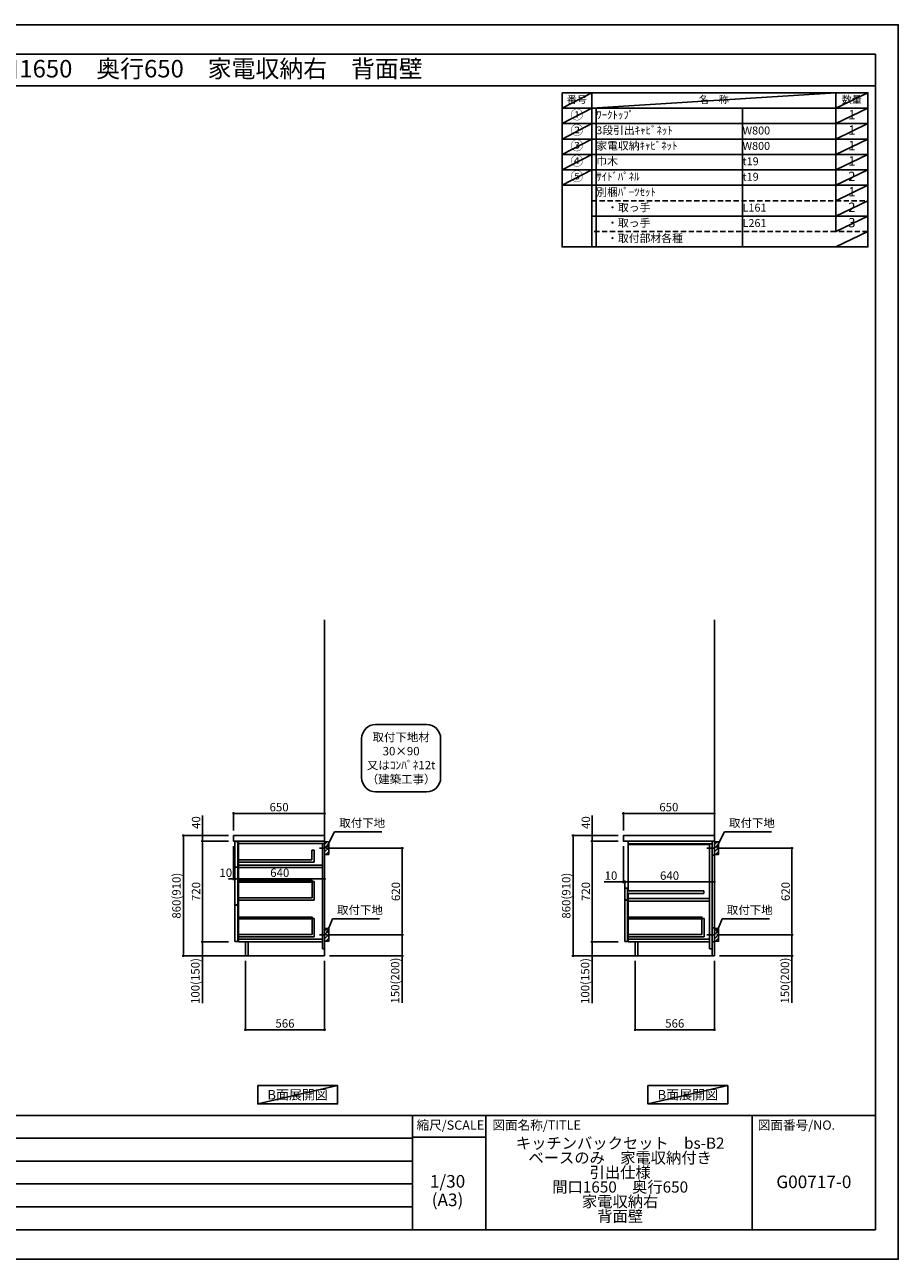
# Model space of a CAD drawing. Extents: x 13974 to 26448, y -22040 to -13220.
# Drawn here: x 20211 to 26448, y -22040 to -13220 of the extents above; entities that cross this region are included whole.
import ezdxf
from ezdxf.enums import TextEntityAlignment as Align

# ---------------------------------------------------------------- set-up
doc = ezdxf.new("R2010")
doc.units = 0
doc.header["$LTSCALE"] = 50
doc.header["$MEASUREMENT"] = 0
doc.linetypes.add('CENTER', pattern=[2, 1.25, -0.25, 0.25, -0.25])
doc.linetypes.add('DASHED', pattern=[0.75, 0.5, -0.25])
doc.layers.get('0').update_dxf_attribs({"linetype": 'CONTINUOUS'})
doc.layers.get('DEFPOINTS').update_dxf_attribs({"color": 146, "linetype": 'CONTINUOUS'})
for name, color, linetype in [('111-壁仕上', 3, 'CONTINUOUS'), ('122-扉', 6, 'CONTINUOUS'), ('126-甲板', 2, 'CONTINUOUS'), ('150-機器', 8, 'CONTINUOUS'), ('160-文字', 254, 'CONTINUOUS'), ('166-寸法B', 11, 'CONTINUOUS'), ('180-補助', 161, 'CONTINUOUS'), ('190-図面外枠', 5, 'CONTINUOUS'), ('191-図面内枠', 4, 'CONTINUOUS')]:
    doc.layers.add(name, color=color, linetype=linetype)
doc.styles.add('KH001', font='txt')
doc.dimstyles.new('KH1xx030', dxfattribs={"dimscale": 30, "dimtxt": 2, "dimasz": 0.6, "dimexe": 0.3, "dimexo": 1.2, "dimgap": 0.5, "dimtad": 3, "dimdec": 1, "dimdsep": 46, "dimlunit": 6, "dimtxsty": 'KH001', "dimblk": 'DOT', "dimcen": 1, "dimdle": 1, "dimclrd": 256, "dimclre": 256, "dimclrt": 256, "dimadec": 0, "dimazin": 0, "dimtfac": 1, "dimtdec": 1, "dimtix": 1, "dimtmove": 2, "dimatfit": 3, "dimldrblk": 'CLOSEDBLANK', "dimfxl": 1, "dimtolj": 1, "dimtzin": 0, "dimlwd": -1, "dimlwe": -1, "dimarcsym": 0})

# ---------------------------------------------------------------- blocks, each defined once
blk = doc.blocks.new('A$C5D946DDC')
at = {"layer": '190-図面外枠'}
for p, q in [((271, 14349), (20519, 14349)), ((20519, 14349), (20519, 351)), ((20519, 351), (271, 351))]:
    blk.add_line(p, q, dxfattribs=at)
at = {"layer": 'DEFPOINTS'}
blk.add_lwpolyline([(0, 0), (20790, 0), (20790, 14700), (0, 14700)], close=True, dxfattribs=at)
blk = doc.blocks.new('_Dot')
at = {"color": 0, "linetype": 'ByBlock', "lineweight": -2}
blk.add_line((-0.5, 0), (-1, 0), dxfattribs=at)
at = {"color": 0, "linetype": 'ByBlock', "const_width": 0.5}
blk.add_lwpolyline([(-0.25, 0, 1), (0.25, 0, 1)], format="xyb", close=True, dxfattribs=at)
blk = doc.blocks.new('*D26')
at = {"layer": '166-寸法B', "transparency": 16777216}
for p, q in [((25210, -19102.5), (25697.6, -19102.5)), ((25688.6, -19704.5), (25688.6, -19120.5)), ((25201, -19722.5), (25697.6, -19722.5))]:
    blk.add_line(p, q, dxfattribs=at)
at = {"layer": 'DEFPOINTS', "color": 0, "transparency": 16777216}
for p in [(25174, -19102.5), (25688.6, -19102.5), (25165, -19722.5)]:
    blk.add_point(p, dxfattribs=at)
at = {"layer": '166-寸法B', "transparency": 16777216, "xscale": 18, "yscale": 18, "zscale": 18}
for p, rotation in [((25688.6, -19102.5), 90), ((25688.6, -19722.5), 270)]:
    blk.add_blockref('_Dot', p, dxfattribs=dict(at, rotation=rotation))
at = {"layer": '166-寸法B', "transparency": 16777216, "insert": (25643.6, -19412.5), "char_height": 60, "attachment_point": 5, "rotation": 90, "style": 'KH001'}
blk.add_mtext('\\A1;620', dxfattribs=at)
blk = doc.blocks.new('_ClosedBlank')
at = {"color": 0, "linetype": 'ByBlock', "lineweight": -2}
for p, q in [((-1, 0.17), (0, 0)), ((-1, 0.17), (-1, -0.17)), ((0, 0), (-1, -0.17))]:
    blk.add_line(p, q, dxfattribs=at)
blk = doc.blocks.new('*D27')
at = {"layer": '166-寸法B', "transparency": 16777216}
for p, q in [((25201, -19722.5), (25697.6, -19722.5)), ((25688.6, -19740.5), (25688.6, -19854.5)), ((25171, -19872.5), (25697.6, -19872.5)), ((25688.6, -20206.7), (25688.6, -19872.5))]:
    blk.add_line(p, q, dxfattribs=at)
at = {"layer": 'DEFPOINTS', "color": 0, "transparency": 16777216}
for p in [(25165, -19722.5), (25135, -19872.5), (25688.6, -19872.5)]:
    blk.add_point(p, dxfattribs=at)
at = {"layer": '166-寸法B', "transparency": 16777216, "xscale": 18, "yscale": 18, "zscale": 18}
for p, rotation in [((25688.6, -19722.5), 90), ((25688.6, -19872.5), 270)]:
    blk.add_blockref('_Dot', p, dxfattribs=dict(at, rotation=rotation))
at = {"layer": '166-寸法B', "transparency": 16777216, "insert": (25638.6, -20048.8), "char_height": 60, "attachment_point": 5, "rotation": 90, "style": 'KH001'}
blk.add_mtext('\\A1;150(200)', dxfattribs=at)
blk = doc.blocks.new('*D28')
at = {"layer": '166-寸法B', "transparency": 16777216}
for p, q in [((24485, -18976.5), (24485, -18845.7)), ((24503, -18854.7), (25117, -18854.7)), ((25135, -18976.5), (25135, -18845.7))]:
    blk.add_line(p, q, dxfattribs=at)
at = {"layer": 'DEFPOINTS', "color": 0, "transparency": 16777216}
for p in [(25135, -18854.7), (24485, -19012.5), (25135, -19012.5)]:
    blk.add_point(p, dxfattribs=at)
at = {"layer": '166-寸法B', "transparency": 16777216, "xscale": 18, "yscale": 18, "zscale": 18, "rotation": 180}
blk.add_blockref('_Dot', (24485, -18854.7), dxfattribs=at)
at = {"layer": '166-寸法B', "transparency": 16777216, "xscale": 18, "yscale": 18, "zscale": 18}
blk.add_blockref('_Dot', (25135, -18854.7), dxfattribs=at)
at = {"layer": '166-寸法B', "transparency": 16777216, "insert": (24810, -18809.7), "char_height": 60, "attachment_point": 5, "style": 'KH001'}
blk.add_mtext('\\A1;650', dxfattribs=at)
blk = doc.blocks.new('*D29')
at = {"layer": '166-寸法B', "transparency": 16777216}
for p, q in [((24569, -19908.5), (24569, -20408.9)), ((25135, -19908.5), (25135, -20408.9)), ((25117, -20399.9), (24587, -20399.9))]:
    blk.add_line(p, q, dxfattribs=at)
at = {"layer": 'DEFPOINTS', "color": 0, "transparency": 16777216}
for p in [(24569, -19872.5), (25135, -19872.5), (24569, -20399.9)]:
    blk.add_point(p, dxfattribs=at)
at = {"layer": '166-寸法B', "transparency": 16777216, "xscale": 18, "yscale": 18, "zscale": 18, "rotation": 180}
blk.add_blockref('_Dot', (24569, -20399.9), dxfattribs=at)
at = {"layer": '166-寸法B', "transparency": 16777216, "xscale": 18, "yscale": 18, "zscale": 18}
blk.add_blockref('_Dot', (25135, -20399.9), dxfattribs=at)
at = {"layer": '166-寸法B', "transparency": 16777216, "insert": (24852, -20354.9), "char_height": 60, "attachment_point": 5, "style": 'KH001'}
blk.add_mtext('\\A1;566', dxfattribs=at)
blk = doc.blocks.new('*D30')
at = {"layer": '166-寸法B', "transparency": 16777216}
for p, q in [((24485, -19088.5), (24485, -19353)), ((24347.8, -19344), (24485, -19344)), ((24467, -19344), (24449, -19344)), ((24485, -19344), (24495, -19344)), ((24485, -19344), (24495, -19344)), ((24495, -19405.9), (24495, -19335)), ((24513, -19344), (24531, -19344))]:
    blk.add_line(p, q, dxfattribs=at)
at = {"layer": 'DEFPOINTS', "color": 0, "transparency": 16777216}
for p in [(24485, -19052.5), (24495, -19344), (24495, -19441.9)]:
    blk.add_point(p, dxfattribs=at)
at = {"layer": '166-寸法B', "transparency": 16777216, "xscale": 18, "yscale": 18, "zscale": 18}
blk.add_blockref('_Dot', (24485, -19344), dxfattribs=at)
at = {"layer": '166-寸法B', "transparency": 16777216, "xscale": 18, "yscale": 18, "zscale": 18, "rotation": 180}
blk.add_blockref('_Dot', (24495, -19344), dxfattribs=at)
at = {"layer": '166-寸法B', "transparency": 16777216, "insert": (24396.5, -19299), "char_height": 60, "attachment_point": 5, "style": 'KH001'}
blk.add_mtext('\\A1;10', dxfattribs=at)
blk = doc.blocks.new('*D31')
at = {"layer": '166-寸法B', "transparency": 16777216}
for p, q in [((25135, -19257.3), (25135, -19353)), ((24495, -19405.9), (24495, -19335)), ((24513, -19344), (25117, -19344))]:
    blk.add_line(p, q, dxfattribs=at)
at = {"layer": 'DEFPOINTS', "color": 0, "transparency": 16777216}
for p in [(25135, -19221.3), (25135, -19344), (24495, -19441.9)]:
    blk.add_point(p, dxfattribs=at)
at = {"layer": '166-寸法B', "transparency": 16777216, "xscale": 18, "yscale": 18, "zscale": 18, "rotation": 180}
blk.add_blockref('_Dot', (24495, -19344), dxfattribs=at)
at = {"layer": '166-寸法B', "transparency": 16777216, "xscale": 18, "yscale": 18, "zscale": 18}
blk.add_blockref('_Dot', (25135, -19344), dxfattribs=at)
at = {"layer": '166-寸法B', "transparency": 16777216, "insert": (24815, -19299), "char_height": 60, "attachment_point": 5, "style": 'KH001'}
blk.add_mtext('\\A1;640', dxfattribs=at)
blk = doc.blocks.new('*D32')
at = {"layer": '166-寸法B', "transparency": 16777216}
for p, q in [((24449, -19012.5), (24118.1, -19012.5)), ((24127.1, -19854.5), (24127.1, -19030.5)), ((24449, -19872.5), (24118.1, -19872.5))]:
    blk.add_line(p, q, dxfattribs=at)
at = {"layer": 'DEFPOINTS', "color": 0, "transparency": 16777216}
for p in [(24127.1, -19012.5), (24485, -19012.5), (24485, -19872.5)]:
    blk.add_point(p, dxfattribs=at)
at = {"layer": '166-寸法B', "transparency": 16777216, "xscale": 18, "yscale": 18, "zscale": 18}
for p, rotation in [((24127.1, -19012.5), 90), ((24127.1, -19872.5), 270)]:
    blk.add_blockref('_Dot', p, dxfattribs=dict(at, rotation=rotation))
at = {"layer": '166-寸法B', "transparency": 16777216, "insert": (24077, -19442.5), "char_height": 60, "attachment_point": 5, "rotation": 90, "style": 'KH001'}
blk.add_mtext('\\A1;860(910)', dxfattribs=at)
blk = doc.blocks.new('*D33')
at = {"layer": '166-寸法B', "transparency": 16777216}
for p, q in [((24449, -19052.5), (24253.1, -19052.5)), ((24262.1, -19070.5), (24262.1, -19754.5)), ((24449, -19772.5), (24253.1, -19772.5))]:
    blk.add_line(p, q, dxfattribs=at)
at = {"layer": 'DEFPOINTS', "color": 0, "transparency": 16777216}
for p in [(24485, -19052.5), (24262.1, -19772.5), (24485, -19772.5)]:
    blk.add_point(p, dxfattribs=at)
at = {"layer": '166-寸法B', "transparency": 16777216, "xscale": 18, "yscale": 18, "zscale": 18}
for p, rotation in [((24262.1, -19052.5), 90), ((24262.1, -19772.5), 270)]:
    blk.add_blockref('_Dot', p, dxfattribs=dict(at, rotation=rotation))
at = {"layer": '166-寸法B', "transparency": 16777216, "insert": (24217.1, -19412.5), "char_height": 60, "attachment_point": 5, "rotation": 90, "style": 'KH001'}
blk.add_mtext('\\A1;720', dxfattribs=at)
blk = doc.blocks.new('*D34')
at = {"layer": '166-寸法B', "transparency": 16777216}
for p, q in [((24449, -19772.5), (24253.1, -19772.5)), ((24262.1, -19790.5), (24262.1, -19854.5)), ((24449, -19872.5), (24253.1, -19872.5)), ((24262.1, -20210), (24262.1, -19872.5))]:
    blk.add_line(p, q, dxfattribs=at)
at = {"layer": 'DEFPOINTS', "color": 0, "transparency": 16777216}
for p in [(24485, -19772.5), (24262.1, -19872.5), (24485, -19872.5)]:
    blk.add_point(p, dxfattribs=at)
at = {"layer": '166-寸法B', "transparency": 16777216, "xscale": 18, "yscale": 18, "zscale": 18}
for p, rotation in [((24262.1, -19772.5), 90), ((24262.1, -19872.5), 270)]:
    blk.add_blockref('_Dot', p, dxfattribs=dict(at, rotation=rotation))
at = {"layer": '166-寸法B', "transparency": 16777216, "insert": (24212, -20052), "char_height": 60, "attachment_point": 5, "rotation": 90, "style": 'KH001'}
blk.add_mtext('\\A1;100(150)', dxfattribs=at)
blk = doc.blocks.new('*D35')
at = {"layer": '166-寸法B', "transparency": 16777216}
for p, q in [((24262.1, -18868.7), (24262.1, -19012.5)), ((24449, -19012.5), (24253.1, -19012.5)), ((24262.1, -18994.5), (24262.1, -18976.5)), ((24262.1, -19052.5), (24262.1, -19012.5)), ((24262.1, -19052.5), (24262.1, -19012.5)), ((24449, -19052.5), (24253.1, -19052.5)), ((24262.1, -19070.5), (24262.1, -19088.5))]:
    blk.add_line(p, q, dxfattribs=at)
at = {"layer": 'DEFPOINTS', "color": 0, "transparency": 16777216}
for p in [(24262.1, -19012.5), (24485, -19012.5), (24485, -19052.5)]:
    blk.add_point(p, dxfattribs=at)
at = {"layer": '166-寸法B', "transparency": 16777216, "xscale": 18, "yscale": 18, "zscale": 18}
for p, rotation in [((24262.1, -19012.5), 270), ((24262.1, -19052.5), 90)]:
    blk.add_blockref('_Dot', p, dxfattribs=dict(at, rotation=rotation))
at = {"layer": '166-寸法B', "transparency": 16777216, "insert": (24217.1, -18919.9), "char_height": 60, "attachment_point": 5, "rotation": 90, "style": 'KH001'}
blk.add_mtext('\\A1;40', dxfattribs=at)
blk = doc.blocks.new('取付下地注釈')
at = {"layer": '160-文字'}
blk.add_lwpolyline([(-181.9, 0), (181.9, 0, -0.414214), (281.9, -100), (281.9, -381, -0.414214), (181.9, -481), (-181.9, -481, -0.414214), (-281.9, -381), (-281.9, -100, -0.414214)], format="xyb", close=True, dxfattribs=at)
at = {"layer": '160-文字', "insert": (0, -240.5), "char_height": 60, "attachment_point": 5, "style": 'KH001'}
blk.add_mtext('\\A1;取付下地材\\P30×90\\P又はｺﾝﾊﾟﾈ12t\\P（建築工事）', dxfattribs=at)
blk = doc.blocks.new('*D36')
at = {"layer": '166-寸法B', "transparency": 16777216}
for p, q in [((21786.2, -19908.5), (21786.2, -20408.9)), ((22352.2, -19908.5), (22352.2, -20408.9)), ((22334.2, -20399.9), (21804.2, -20399.9))]:
    blk.add_line(p, q, dxfattribs=at)
at = {"layer": 'DEFPOINTS', "color": 0, "transparency": 16777216}
for p in [(21786.2, -19872.5), (22352.2, -19872.5), (21786.2, -20399.9)]:
    blk.add_point(p, dxfattribs=at)
at = {"layer": '166-寸法B', "transparency": 16777216, "xscale": 18, "yscale": 18, "zscale": 18, "rotation": 180}
blk.add_blockref('_Dot', (21786.2, -20399.9), dxfattribs=at)
at = {"layer": '166-寸法B', "transparency": 16777216, "xscale": 18, "yscale": 18, "zscale": 18}
blk.add_blockref('_Dot', (22352.2, -20399.9), dxfattribs=at)
at = {"layer": '166-寸法B', "transparency": 16777216, "insert": (22069.2, -20354.9), "char_height": 60, "attachment_point": 5, "style": 'KH001'}
blk.add_mtext('\\A1;566', dxfattribs=at)
blk = doc.blocks.new('*D37')
at = {"layer": '166-寸法B', "transparency": 16777216}
for p, q in [((22427.3, -19102.5), (22914.8, -19102.5)), ((22905.8, -19704.5), (22905.8, -19120.5)), ((22418.2, -19722.5), (22914.8, -19722.5))]:
    blk.add_line(p, q, dxfattribs=at)
at = {"layer": 'DEFPOINTS', "color": 0, "transparency": 16777216}
for p in [(22391.3, -19102.5), (22905.8, -19102.5), (22382.2, -19722.5)]:
    blk.add_point(p, dxfattribs=at)
at = {"layer": '166-寸法B', "transparency": 16777216, "xscale": 18, "yscale": 18, "zscale": 18}
for p, rotation in [((22905.8, -19102.5), 90), ((22905.8, -19722.5), 270)]:
    blk.add_blockref('_Dot', p, dxfattribs=dict(at, rotation=rotation))
at = {"layer": '166-寸法B', "transparency": 16777216, "insert": (22860.8, -19412.5), "char_height": 60, "attachment_point": 5, "rotation": 90, "style": 'KH001'}
blk.add_mtext('\\A1;620', dxfattribs=at)
blk = doc.blocks.new('*D38')
at = {"layer": '166-寸法B', "transparency": 16777216}
for p, q in [((22418.2, -19722.5), (22914.8, -19722.5)), ((22905.8, -19740.5), (22905.8, -19854.5)), ((22388.2, -19872.5), (22914.8, -19872.5)), ((22905.8, -20206.7), (22905.8, -19872.5))]:
    blk.add_line(p, q, dxfattribs=at)
at = {"layer": 'DEFPOINTS', "color": 0, "transparency": 16777216}
for p in [(22382.2, -19722.5), (22352.2, -19872.5), (22905.8, -19872.5)]:
    blk.add_point(p, dxfattribs=at)
at = {"layer": '166-寸法B', "transparency": 16777216, "xscale": 18, "yscale": 18, "zscale": 18}
for p, rotation in [((22905.8, -19722.5), 90), ((22905.8, -19872.5), 270)]:
    blk.add_blockref('_Dot', p, dxfattribs=dict(at, rotation=rotation))
at = {"layer": '166-寸法B', "transparency": 16777216, "insert": (22855.8, -20048.8), "char_height": 60, "attachment_point": 5, "rotation": 90, "style": 'KH001'}
blk.add_mtext('\\A1;150(200)', dxfattribs=at)
blk = doc.blocks.new('*D39')
at = {"layer": '166-寸法B', "linetype": 'ByBlock', "transparency": 16777216}
for p, q in [((21712.2, -19088.5), (21712.2, -19332.1)), ((22352.2, -19088.5), (22352.2, -19332.1)), ((22334.2, -19323.1), (21730.2, -19323.1))]:
    blk.add_line(p, q, dxfattribs=at)
at = {"layer": 'DEFPOINTS', "color": 0, "transparency": 16777216}
for p in [(21712.2, -19052.5), (22352.2, -19052.5), (21712.2, -19323.1)]:
    blk.add_point(p, dxfattribs=at)
at = {"layer": '166-寸法B', "transparency": 16777216, "xscale": 18, "yscale": 18, "zscale": 18, "rotation": 180}
blk.add_blockref('_Dot', (21712.2, -19323.1), dxfattribs=at)
at = {"layer": '166-寸法B', "transparency": 16777216, "xscale": 18, "yscale": 18, "zscale": 18}
blk.add_blockref('_Dot', (22352.2, -19323.1), dxfattribs=at)
at = {"layer": '166-寸法B', "transparency": 16777216, "insert": (22032.2, -19278.1), "char_height": 60, "attachment_point": 5, "style": 'KH001'}
blk.add_mtext('\\A1;640', dxfattribs=at)
blk = doc.blocks.new('*D40')
at = {"layer": '166-寸法B', "transparency": 16777216}
for p, q in [((21666.2, -19012.5), (21335.3, -19012.5)), ((21344.3, -19854.5), (21344.3, -19030.5)), ((21666.2, -19872.5), (21335.3, -19872.5))]:
    blk.add_line(p, q, dxfattribs=at)
at = {"layer": 'DEFPOINTS', "color": 0, "transparency": 16777216}
for p in [(21344.3, -19012.5), (21702.2, -19012.5), (21702.2, -19872.5)]:
    blk.add_point(p, dxfattribs=at)
at = {"layer": '166-寸法B', "transparency": 16777216, "xscale": 18, "yscale": 18, "zscale": 18}
for p, rotation in [((21344.3, -19012.5), 90), ((21344.3, -19872.5), 270)]:
    blk.add_blockref('_Dot', p, dxfattribs=dict(at, rotation=rotation))
at = {"layer": '166-寸法B', "transparency": 16777216, "insert": (21294.3, -19442.5), "char_height": 60, "attachment_point": 5, "rotation": 90, "style": 'KH001'}
blk.add_mtext('\\A1;860(910)', dxfattribs=at)
blk = doc.blocks.new('*D41')
at = {"layer": '166-寸法B', "transparency": 16777216}
for p, q in [((21666.2, -19052.5), (21470.3, -19052.5)), ((21479.3, -19070.5), (21479.3, -19754.5)), ((21666.2, -19772.5), (21470.3, -19772.5))]:
    blk.add_line(p, q, dxfattribs=at)
at = {"layer": 'DEFPOINTS', "color": 0, "transparency": 16777216}
for p in [(21702.2, -19052.5), (21479.3, -19772.5), (21702.2, -19772.5)]:
    blk.add_point(p, dxfattribs=at)
at = {"layer": '166-寸法B', "transparency": 16777216, "xscale": 18, "yscale": 18, "zscale": 18}
for p, rotation in [((21479.3, -19052.5), 90), ((21479.3, -19772.5), 270)]:
    blk.add_blockref('_Dot', p, dxfattribs=dict(at, rotation=rotation))
at = {"layer": '166-寸法B', "transparency": 16777216, "insert": (21434.3, -19412.5), "char_height": 60, "attachment_point": 5, "rotation": 90, "style": 'KH001'}
blk.add_mtext('\\A1;720', dxfattribs=at)
blk = doc.blocks.new('*D42')
at = {"layer": '166-寸法B', "transparency": 16777216}
for p, q in [((21666.2, -19772.5), (21470.3, -19772.5)), ((21479.3, -19790.5), (21479.3, -19854.5)), ((21666.2, -19872.5), (21470.3, -19872.5)), ((21479.3, -20210), (21479.3, -19872.5))]:
    blk.add_line(p, q, dxfattribs=at)
at = {"layer": 'DEFPOINTS', "color": 0, "transparency": 16777216}
for p in [(21702.2, -19772.5), (21479.3, -19872.5), (21702.2, -19872.5)]:
    blk.add_point(p, dxfattribs=at)
at = {"layer": '166-寸法B', "transparency": 16777216, "xscale": 18, "yscale": 18, "zscale": 18}
for p, rotation in [((21479.3, -19772.5), 90), ((21479.3, -19872.5), 270)]:
    blk.add_blockref('_Dot', p, dxfattribs=dict(at, rotation=rotation))
at = {"layer": '166-寸法B', "transparency": 16777216, "insert": (21429.3, -20052), "char_height": 60, "attachment_point": 5, "rotation": 90, "style": 'KH001'}
blk.add_mtext('\\A1;100(150)', dxfattribs=at)
blk = doc.blocks.new('*D43')
at = {"layer": '166-寸法B', "transparency": 16777216}
for p, q in [((21479.3, -18868.7), (21479.3, -19012.5)), ((21666.2, -19012.5), (21470.3, -19012.5)), ((21479.3, -18994.5), (21479.3, -18976.5)), ((21479.3, -19052.5), (21479.3, -19012.5)), ((21479.3, -19052.5), (21479.3, -19012.5)), ((21666.2, -19052.5), (21470.3, -19052.5)), ((21479.3, -19070.5), (21479.3, -19088.5))]:
    blk.add_line(p, q, dxfattribs=at)
at = {"layer": 'DEFPOINTS', "color": 0, "transparency": 16777216}
for p in [(21479.3, -19012.5), (21702.2, -19012.5), (21702.2, -19052.5)]:
    blk.add_point(p, dxfattribs=at)
at = {"layer": '166-寸法B', "transparency": 16777216, "xscale": 18, "yscale": 18, "zscale": 18}
for p, rotation in [((21479.3, -19012.5), 270), ((21479.3, -19052.5), 90)]:
    blk.add_blockref('_Dot', p, dxfattribs=dict(at, rotation=rotation))
at = {"layer": '166-寸法B', "transparency": 16777216, "insert": (21434.3, -18919.9), "char_height": 60, "attachment_point": 5, "rotation": 90, "style": 'KH001'}
blk.add_mtext('\\A1;40', dxfattribs=at)
blk = doc.blocks.new('*D44')
at = {"layer": '166-寸法B', "transparency": 16777216}
for p, q in [((21702.2, -18976.5), (21702.2, -18845.7)), ((21720.2, -18854.7), (22334.2, -18854.7)), ((22352.2, -18976.5), (22352.2, -18845.7))]:
    blk.add_line(p, q, dxfattribs=at)
at = {"layer": 'DEFPOINTS', "color": 0, "transparency": 16777216}
for p in [(22352.2, -18854.7), (21702.2, -19012.5), (22352.2, -19012.5)]:
    blk.add_point(p, dxfattribs=at)
at = {"layer": '166-寸法B', "transparency": 16777216, "xscale": 18, "yscale": 18, "zscale": 18, "rotation": 180}
blk.add_blockref('_Dot', (21702.2, -18854.7), dxfattribs=at)
at = {"layer": '166-寸法B', "transparency": 16777216, "xscale": 18, "yscale": 18, "zscale": 18}
blk.add_blockref('_Dot', (22352.2, -18854.7), dxfattribs=at)
at = {"layer": '166-寸法B', "transparency": 16777216, "insert": (22027.2, -18809.7), "char_height": 60, "attachment_point": 5, "style": 'KH001'}
blk.add_mtext('\\A1;650', dxfattribs=at)
blk = doc.blocks.new('*D45')
at = {"layer": '166-寸法B', "transparency": 16777216}
for p, q in [((21702.2, -19088.5), (21702.2, -19332.1)), ((21712.2, -19091.5), (21712.2, -19332.1)), ((21684.2, -19323.1), (21666.2, -19323.1)), ((21712.2, -19323.1), (21702.2, -19323.1)), ((21730.2, -19323.1), (21748.2, -19323.1))]:
    blk.add_line(p, q, dxfattribs=at)
at = {"layer": 'DEFPOINTS', "color": 0, "transparency": 16777216}
for p in [(21702.2, -19052.5), (21712.2, -19055.5), (21702.2, -19323.1)]:
    blk.add_point(p, dxfattribs=at)
at = {"layer": '166-寸法B', "transparency": 16777216, "xscale": 18, "yscale": 18, "zscale": 18}
blk.add_blockref('_Dot', (21702.2, -19323.1), dxfattribs=at)
at = {"layer": '166-寸法B', "transparency": 16777216, "xscale": 18, "yscale": 18, "zscale": 18, "rotation": 180}
blk.add_blockref('_Dot', (21712.2, -19323.1), dxfattribs=at)
at = {"layer": '166-寸法B', "transparency": 16777216, "insert": (21646.6, -19278.1), "char_height": 60, "attachment_point": 5, "style": 'KH001'}
blk.add_mtext('\\A1;10', dxfattribs=at)

msp = doc.modelspace()

# ---------------------------------------------------------------- hatches: boundary and pattern name
at = {"layer": '180-補助'}
h = msp.add_hatch(dxfattribs=at)
h.set_pattern_fill('ANSI31', color=256, scale=150, style=0)
h.set_pattern_definition([(45, (-432388.316, -19244.747), (-13.25825215, 13.25825215), [])])
h.paths.add_polyline_path([(22352.22, -19147.51), (22382.22, -19147.51), (22382.22, -19057.51), (22352.22, -19057.51)])
h = msp.add_hatch(dxfattribs=at)
h.set_pattern_fill('ANSI31', color=256, scale=150, style=0)
h.set_pattern_definition([(45, (-429605.568, -19244.747), (-13.25825215, 13.25825215), [])])
h.paths.add_polyline_path([(25134.97, -19147.51), (25164.97, -19147.51), (25164.97, -19057.51), (25134.97, -19057.51)])
h = msp.add_hatch(dxfattribs=at)
h.set_pattern_fill('ANSI31', color=256, scale=150, style=0)
h.set_pattern_definition([(45, (-432388.316, -19864.747), (-13.25825215, 13.25825215), [])])
h.paths.add_polyline_path([(22352.22, -19767.51), (22382.22, -19767.51), (22382.22, -19677.51), (22352.22, -19677.51)])
h = msp.add_hatch(dxfattribs=at)
h.set_pattern_fill('ANSI31', color=256, scale=150, style=0)
h.set_pattern_definition([(45, (-429605.568, -19864.747), (-13.25825215, 13.25825215), [])])
h.paths.add_polyline_path([(25134.97, -19767.51), (25164.97, -19767.51), (25164.97, -19677.51), (25134.97, -19677.51)])

# ---------------------------------------------------------------- linework, layer by layer
at = {"layer": '111-壁仕上', "ltscale": 2}
for p, q in [((22352.22, -19872.51), (22352.22, -17472.51)), ((25134.97, -19872.51), (25134.97, -17472.51)), ((21367.5, -19872.51), (22352.22, -19872.51)), ((24150.25, -19872.51), (25134.97, -19872.51))]:
    msp.add_line(p, q, dxfattribs=at)
at = {"layer": '122-扉', "color": 253}
for p, q in [((21712.22, -19055.51), (21712.22, -19237.51)), ((21732.22, -19055.51), (21712.22, -19055.51)), ((21732.22, -19237.51), (21732.22, -19055.51)), ((22336.22, -19052.51), (21737.22, -19052.51)), ((21737.22, -19071.51), (21737.22, -19052.51)), ((21737.22, -19052.51), (22352.22, -19052.51)), ((22336.22, -19052.51), (21737.22, -19052.51)), ((21737.22, -19068.51), (21737.22, -19052.51)), ((22320.22, -19052.51), (21737.22, -19052.51)), ((21737.22, -19068.51), (21737.22, -19240.51)), ((22277.22, -19117.69), (22261.22, -19117.69)), ((22261.22, -19117.69), (22261.22, -19185.69)), ((22277.22, -19117.69), (22277.22, -19201.69)), ((22336.22, -19068.51), (22336.22, -19822.51)), ((22352.22, -19052.51), (22352.22, -19872.51)), ((25102.97, -19052.51), (24519.97, -19052.51)), ((24519.97, -19071.51), (24519.97, -19407.51)), ((25099.97, -19071.51), (25099.97, -19822.51)), ((25118.97, -19052.51), (25118.97, -19822.51)), ((22261.22, -19185.69), (21737.22, -19185.69)), ((22277.22, -19201.69), (21737.22, -19201.69)), ((22336.22, -19224.51), (22335.72, -19224.51)), ((21712.22, -19237.51), (21732.22, -19237.51)), ((21732.22, -19239.51), (21712.22, -19239.51)), ((21712.22, -19239.51), (21712.22, -19507.51)), ((21732.22, -19507.51), (21732.22, -19239.51)), ((21737.22, -19239.51), (21737.22, -19772.51)), ((22262.72, -19342.11), (22262.72, -19458.31)), ((22278.72, -19342.11), (22262.72, -19342.11)), ((22278.72, -19342.11), (22278.72, -19474.31)), ((24514.97, -19388.51), (24494.97, -19388.51)), ((24494.97, -19388.51), (24494.97, -19471.51)), ((24514.97, -19471.51), (24514.97, -19388.51)), ((22262.72, -19458.31), (21737.22, -19458.31)), ((22278.72, -19474.31), (21737.22, -19474.31)), ((24494.97, -19471.51), (24514.97, -19471.51)), ((24494.97, -19473.51), (24514.97, -19473.51)), ((24514.97, -19473.51), (24494.97, -19473.51)), ((24494.97, -19473.51), (24494.97, -19769.51)), ((25059.97, -19407.51), (24514.97, -19407.51)), ((24514.97, -19426.51), (25059.97, -19426.51)), ((24514.97, -19769.51), (24514.97, -19473.51)), ((24519.97, -19426.51), (24519.97, -19756.51)), ((25059.97, -19426.51), (25059.97, -19407.51)), ((21732.22, -19507.51), (21712.22, -19507.51)), ((21732.22, -19509.51), (21712.22, -19509.51)), ((21712.22, -19509.51), (21712.22, -19769.51)), ((21732.22, -19769.51), (21732.22, -19509.51)), ((22262.72, -19604.11), (22262.72, -19720.31)), ((22278.72, -19604.11), (22262.72, -19604.11)), ((22278.72, -19604.11), (22278.72, -19736.31)), ((25061.47, -19604.11), (25045.47, -19604.11)), ((25045.47, -19604.11), (25045.47, -19720.31)), ((25061.47, -19604.11), (25061.47, -19736.31)), ((22262.72, -19720.31), (21737.22, -19720.31)), ((22278.72, -19736.31), (21737.22, -19736.31)), ((22336.22, -19753.51), (21737.22, -19753.51)), ((25045.47, -19720.31), (24519.97, -19720.31)), ((25061.47, -19736.31), (24519.97, -19736.31)), ((25099.97, -19753.51), (24519.97, -19753.51)), ((24519.97, -19756.51), (24519.97, -19772.51)), ((21712.22, -19769.51), (21732.22, -19769.51)), ((22336.22, -19772.51), (21737.22, -19772.51)), ((21805.22, -19772.51), (21805.22, -19872.01)), ((22352.22, -19822.51), (22336.22, -19822.51)), ((24494.97, -19769.51), (24514.97, -19769.51)), ((25099.97, -19772.51), (24519.97, -19772.51)), ((24587.97, -19772.51), (24587.97, -19872.01)), ((25118.97, -19822.51), (25099.97, -19822.51)), ((25118.97, -19872.51), (25118.97, -19822.51)), ((22352.22, -19872.51), (21805.22, -19872.51)), ((22352.22, -19872.51), (21805.22, -19872.51)), ((25118.97, -19872.51), (24587.97, -19872.51)), ((25118.97, -19872.51), (24587.97, -19872.51))]:
    msp.add_line(p, q, dxfattribs=at)
at = {"layer": '122-扉'}
for p, q in [((22336.22, -19052.51), (22320.22, -19052.51)), ((22352.22, -19052.51), (22336.22, -19052.51)), ((22352.22, -19052.51), (22336.22, -19052.51)), ((22352.22, -19052.51), (22352.22, -19872.51)), ((25118.97, -19052.51), (25102.97, -19052.51)), ((21805.22, -19872.01), (21805.22, -19872.51)), ((21805.22, -19872.01), (21805.22, -19872.51)), ((24587.97, -19872.01), (24587.97, -19872.51))]:
    msp.add_line(p, q, dxfattribs=at)
at = {"layer": '122-扉', "color": 253}
for points in [[(22352.22, -19052.51), (21737.22, -19052.51), (21737.22, -19068.51), (22352.22, -19068.51)], [(24519.97, -19071.51), (25118.97, -19071.51), (25118.97, -19052.51), (24519.97, -19052.51)], [(24519.97, -19077.51), (25099.97, -19077.51), (25099.97, -19071.51), (24519.97, -19071.51)], [(25118.97, -19152.51), (25134.97, -19152.51), (25134.97, -19052.51), (25118.97, -19052.51)], [(21737.22, -19224.51), (22336.22, -19224.51), (22336.22, -19240.51), (21737.22, -19240.51)], [(24519.97, -19463.01), (25099.97, -19463.01), (25099.97, -19482.01), (24519.97, -19482.01)], [(25118.97, -19772.51), (25134.97, -19772.51), (25134.97, -19672.51), (25118.97, -19672.51)], [(21786.22, -19872.51), (21805.22, -19872.51), (21805.22, -19772.51), (21786.22, -19772.51)], [(24568.97, -19872.51), (24587.97, -19872.51), (24587.97, -19772.51), (24568.97, -19772.51)]]:
    msp.add_lwpolyline(points, close=True, dxfattribs=at)
at = {"layer": '122-扉', "color": 253, "linetype": 'Continuous'}
for points in [[(21737.22, -19345.51), (22262.72, -19345.51), (22262.72, -19333.51), (21737.22, -19333.51)], [(21737.22, -19607.51), (22262.72, -19607.51), (22262.72, -19595.51), (21737.22, -19595.51)], [(24519.97, -19607.51), (25045.47, -19607.51), (25045.47, -19595.51), (24519.97, -19595.51)]]:
    msp.add_lwpolyline(points, close=True, dxfattribs=at)
at = {"layer": '126-甲板'}
for points in [[(22352.22, -19052.51), (22352.22, -19012.51), (21702.22, -19012.51), (21702.22, -19052.51)], [(25134.97, -19052.51), (25134.97, -19012.51), (24484.97, -19012.51), (24484.97, -19052.51)]]:
    msp.add_lwpolyline(points, close=True, dxfattribs=at)
at = {"layer": '150-機器', "linetype": 'Continuous'}
for points in [[(22352.22, -19147.51), (22382.22, -19147.51), (22382.22, -19057.51), (22352.22, -19057.51)], [(25134.97, -19147.51), (25164.97, -19147.51), (25164.97, -19057.51), (25134.97, -19057.51)], [(22352.22, -19767.51), (22382.22, -19767.51), (22382.22, -19677.51), (22352.22, -19677.51)], [(25134.97, -19767.51), (25164.97, -19767.51), (25164.97, -19677.51), (25134.97, -19677.51)]]:
    msp.add_lwpolyline(points, close=True, dxfattribs=at)
at = {"layer": '160-文字', "color": 6}
msp.add_line((26001.91, -14367.4), (26001.91, -14697.88), dxfattribs=at)
for points in [[(24047.86, -13706.44), (24259.04, -13706.44), (24259.04, -13816.6), (24047.86, -13816.6)], [(24259.04, -13706.44), (26001.91, -13706.44), (26001.91, -13816.6), (24259.04, -13816.6)], [(26001.91, -13706.44), (26230.79, -13706.44), (26230.79, -13816.6), (26001.91, -13816.6)], [(24047.86, -13816.6), (24259.04, -13816.6), (24259.04, -13926.76), (24047.86, -13926.76)], [(24259.04, -13816.6), (26001.91, -13816.6), (26001.91, -13926.76), (24259.04, -13926.76)], [(26001.91, -13816.6), (26230.79, -13816.6), (26230.79, -13926.76), (26001.91, -13926.76)], [(24047.86, -13926.76), (24259.04, -13926.76), (24259.04, -14036.92), (24047.86, -14036.92)], [(24259.04, -13926.76), (26001.91, -13926.76), (26001.91, -14036.92), (24259.04, -14036.92)], [(26001.91, -13926.76), (26230.79, -13926.76), (26230.79, -14036.92), (26001.91, -14036.92)], [(24047.86, -14036.92), (24259.04, -14036.92), (24259.04, -14147.08), (24047.86, -14147.08)], [(24259.04, -14036.92), (26001.91, -14036.92), (26001.91, -14147.08), (24259.04, -14147.08)], [(26001.91, -14036.92), (26230.79, -14036.92), (26230.79, -14147.08), (26001.91, -14147.08)], [(24047.86, -14147.08), (24259.04, -14147.08), (24259.04, -14257.24), (24047.86, -14257.24)], [(24259.04, -14147.08), (26001.91, -14147.08), (26001.91, -14257.24), (24259.04, -14257.24)], [(26001.91, -14147.08), (26230.79, -14147.08), (26230.79, -14257.24), (26001.91, -14257.24)], [(24047.86, -14257.24), (24259.04, -14257.24), (24259.04, -14367.4), (24047.86, -14367.4)], [(24259.04, -14257.24), (26001.91, -14257.24), (26001.91, -14367.4), (24259.04, -14367.4)], [(26001.91, -14257.24), (26230.79, -14257.24), (26230.79, -14367.4), (26001.91, -14367.4)], [(24047.86, -14367.4), (24259.04, -14367.4), (24259.04, -14808.04), (24047.86, -14808.04)], [(24259.04, -14367.4), (26230.79, -14367.4), (26230.79, -14808.04), (24259.04, -14808.04)]]:
    msp.add_lwpolyline(points, close=True, dxfattribs=at)
at = {"layer": '160-文字', "linetype": 'DASHED', "ltscale": 1.5}
for points in [[(24259.04, -14477.56), (26001.91, -14477.56), (26001.91, -14587.72), (24259.04, -14587.72)], [(26001.91, -14477.56), (26230.79, -14477.56), (26230.79, -14587.72), (26001.91, -14587.72)], [(24259.04, -14587.72), (26001.91, -14587.72), (26001.91, -14697.88), (24259.04, -14697.88)], [(26001.91, -14587.72), (26230.79, -14587.72), (26230.79, -14697.88), (26001.91, -14697.88)]]:
    msp.add_lwpolyline(points, close=True, dxfattribs=at)
at = {"layer": '160-文字'}
for points in [[(21874.72, -20798.95), (22444.75, -20798.95), (22444.75, -20929.38), (21874.72, -20929.38)], [(24660.71, -20798.95), (25230.74, -20798.95), (25230.74, -20929.38), (24660.71, -20929.38)]]:
    msp.add_lwpolyline(points, close=True, dxfattribs=at)
at = {"layer": '180-補助', "linetype": 'CENTER'}
for p, q in [((22447.44, -19102.51), (22315.43, -19102.51)), ((25313.92, -19102.51), (25082.18, -19102.51)), ((22447.44, -19722.51), (22315.43, -19722.51)), ((25313.92, -19722.51), (25082.18, -19722.51))]:
    msp.add_line(p, q, dxfattribs=at)
at = {"layer": '190-図面外枠'}
msp.add_lwpolyline([(14136.57, -13656.44), (26285.39, -13656.44)], dxfattribs=at)
at = {"layer": '191-図面内枠'}
for p, q in [((14136.57, -21012.67), (26285.39, -21012.67)), ((22979.35, -21012.67), (22979.35, -21829.6)), ((23503.08, -21012.67), (23503.08, -21829.6)), ((25404.96, -21012.67), (25404.96, -21829.6)), ((22979.35, -21167.02), (23503.08, -21167.02)), ((18494.95, -21175.6), (22979.35, -21175.6)), ((18494.95, -21338.6), (22979.35, -21338.6)), ((18494.95, -21501.6), (22979.35, -21501.6)), ((18494.95, -21665.6), (22979.35, -21665.6))]:
    msp.add_line(p, q, dxfattribs=at)
at = {"layer": 'DEFPOINTS'}
for p, q in [((24259.04, -13706.44), (24047.86, -13816.6)), ((24259.04, -13816.6), (26001.91, -13706.44)), ((26230.79, -13706.44), (26001.91, -13816.6)), ((24047.86, -13816.6), (26001.91, -13816.6)), ((24259.04, -13816.6), (24047.86, -13926.76)), ((24291.44, -13816.6), (24291.44, -14808.04)), ((25336.16, -13816.6), (25336.16, -14808.04)), ((26230.79, -13816.6), (26001.91, -13926.76)), ((24259.04, -13926.76), (24047.86, -14036.92)), ((26230.79, -13926.76), (26001.91, -14036.92)), ((24259.04, -14036.92), (24047.86, -14147.08)), ((26230.79, -14036.92), (26001.91, -14147.08)), ((24259.04, -14147.08), (24047.86, -14257.24)), ((26230.79, -14147.08), (26001.91, -14257.24)), ((24259.04, -14257.24), (24047.86, -14367.4)), ((26230.79, -14257.24), (26001.91, -14367.4)), ((26230.79, -14367.4), (26001.91, -14477.56)), ((26230.79, -14477.56), (26001.91, -14587.72)), ((26230.79, -14587.72), (26001.91, -14697.88)), ((26230.79, -14697.88), (26001.91, -14808.04)), ((22444.75, -20798.95), (21874.72, -20929.38)), ((25230.74, -20798.95), (24660.71, -20929.38))]:
    msp.add_line(p, q, dxfattribs=at)

# ---------------------------------------------------------------- block references
at = {"layer": '160-文字'}
msp.add_blockref('取付下地注釈', (22898.56, -18219.18), dxfattribs=at)
at = {"layer": '190-図面外枠', "color": 2, "xscale": 0.5999999999985448, "yscale": 0.5999999999985448, "zscale": 0.5999999999985448}
msp.add_blockref('A$C5D946DDC', (13973.99, -22040), dxfattribs=at)

# ---------------------------------------------------------------- texts
at = {"layer": '160-文字', "style": 'KH001'}
msp.add_text('キッチンバックセット\u3000bs-B2\u3000ベースのみ\u3000家電収納付き\u3000引出仕様\u3000間口1650\u3000奥行650\u3000家電収納右\u3000背面壁', height=125, dxfattribs=at).set_placement((14264.81, -13534.44), align=Align.MIDDLE_LEFT)
for s, insert, char_height, attachment_point in [('番号', (24153.45, -13761.52), 52.65, 5), ('名\u3000称', (25130.48, -13761.52), 52.65, 5), ('数量', (26116.35, -13761.52), 52.65, 5), ('①', (24153.45, -13871.68), 66.42, 5), ('ﾜｰｸﾄｯﾌﾟ', (24291.44, -13871.68), 56.7, 4), ('1', (26116.35, -13871.68), 66.42, 5), ('②', (24153.45, -13981.84), 66.42, 5), ('3段引出ｷｬﾋﾞﾈｯﾄ', (24291.44, -13981.84), 56.7, 4), ('W800', (25336.16, -13983.28), 56.7, 4), ('1', (26116.35, -13981.84), 66.42, 5), ('③', (24153.45, -14092), 66.42, 5), ('③', (24153.45, -14092), 66.42, 5), ('家電収納ｷｬﾋﾞﾈｯﾄ', (24291.44, -14092), 56.7, 4), ('W800', (25336.16, -14093.44), 56.7, 4), ('1', (26116.35, -14092), 66.42, 5), ('④', (24153.45, -14202.16), 66.42, 5), ('巾木', (24291.44, -14202.16), 56.7, 4), ('t19', (25336.16, -14203.6), 56.7, 4), ('1', (26116.35, -14202.16), 66.42, 5), ('⑤', (24153.45, -14312.32), 66.42, 5), ('ｻｲﾄﾞﾊﾟﾈﾙ', (24291.44, -14312.32), 56.7, 4), ('t19', (25336.16, -14313.76), 56.7, 4), ('2', (26116.35, -14312.32), 66.42, 5), ('別梱ﾊﾟｰﾂｾｯﾄ', (24291.44, -14422.48), 56.7, 4), ('1', (26116.35, -14422.48), 66.42, 5), ('\u3000・取っ手', (24291.44, -14532.64), 56.7, 4), ('L161', (25336.16, -14534.08), 56.7, 4), ('2', (26116.35, -14532.64), 66.42, 5), ('\u3000・取っ手', (24291.44, -14642.8), 56.7, 4), ('L261', (25336.16, -14644.24), 56.7, 4), ('3', (26116.35, -14642.8), 66.42, 5), ('\u3000・取付部材各種', (24291.44, -14752.96), 56.7, 4), ('取付下地', (22456.88, -18971.34), 60, 7), ('取付下地', (25239.62, -18971.34), 60, 7), ('取付下地', (22440.77, -19592.98), 60, 7), ('取付下地', (25223.52, -19592.98), 60, 7), ('{\\fArial|b0|i0|c0|p32;B}面展開図', (22159.73, -20864.16), 68, 5), ('{\\fArial|b0|i0|c0|p32;B}面展開図', (24945.72, -20864.16), 68, 5)]:
    msp.add_mtext(s, dxfattribs=dict(at, insert=insert, char_height=char_height, attachment_point=attachment_point))
at = {"layer": '160-文字', "attachment_point": 5, "style": 'KH001'}
for s, insert, char_height, line_spacing_factor in [('キッチンバックセット\u3000bs-B2\\P\u3000ベースのみ\u3000家電収納付き\\P引出仕様\\P間口1650\u3000奥行650\\P家電収納右\\P背面壁', (24462.39, -21481.56), 80, 0.783), ('1/30', (23229.75, -21494.73), 90, 0.876232), ('G00717-0', (25845.17, -21498.31), 90, 0.876232), ('(A3)', (23229.75, -21626.73), 90, 0.876232)]:
    msp.add_mtext(s, dxfattribs=dict(at, insert=insert, char_height=char_height, line_spacing_factor=line_spacing_factor))
at = {"layer": '191-図面内枠', "char_height": 66, "line_spacing_factor": 0.782827, "style": 'KH001'}
for s, insert, attachment_point in [('縮尺/SCALE', (23249.95, -21089.84), 5), ('図面名称/TITLE', (23550.04, -21089.84), 4), ('図面番号/NO.', (25444.7, -21089.84), 4)]:
    msp.add_mtext(s, dxfattribs=dict(at, insert=insert, attachment_point=attachment_point))

# ---------------------------------------------------------------- dimensions: what is measured, and where the dimension line sits
at = {"layer": '166-寸法B'}
for base, p1, p2, picture, middle in [((22352.22, -18854.69), (21702.22, -19012.51), (22352.22, -19012.51), '*D44', (22027.22, -18809.69)), ((25134.97, -18854.69), (24484.97, -19012.51), (25134.97, -19012.51), '*D28', (24809.97, -18809.69)), ((25134.97, -19344.03), (24494.97, -19441.91), (25134.97, -19221.32), '*D31', (24814.97, -19299.03)), ((21786.22, -20399.86), (22352.22, -19872.51), (21786.22, -19872.51), '*D36', (22069.22, -20354.86)), ((24568.97, -20399.86), (25134.97, -19872.51), (24568.97, -19872.51), '*D29', (24851.97, -20354.86))]:
    dim = msp.add_linear_dim(base=base, p1=p1, p2=p2, dimstyle='KH1xx030', dxfattribs=at)
    dim.commit()
    dim.dimension.update_dxf_attribs({"geometry": picture, "text_midpoint": middle})
for base, p1, p2, override, picture, middle in [((21479.31, -19012.51), (21702.22, -19052.51), (21702.22, -19012.51), {"dimtmove": 1}, '*D43', (21498.73, -18919.91)), ((24262.05, -19012.51), (24484.97, -19052.51), (24484.97, -19012.51), {"dimtmove": 1}, '*D35', (24281.47, -18919.91)), ((22905.84, -19872.51), (22382.22, -19722.51), (22352.22, -19872.51), {"dimpost": '(200)', "dimtmove": 1}, '*D38', (22919.01, -20048.75)), ((25688.59, -19872.51), (25164.97, -19722.51), (25134.97, -19872.51), {"dimpost": '(200)', "dimtmove": 1}, '*D27', (25701.75, -20048.75)), ((21479.31, -19872.51), (21702.22, -19772.51), (21702.22, -19872.51), {"dimpost": '(150)', "dimtmove": 1}, '*D42', (21479.31, -20051.96)), ((24262.05, -19872.51), (24484.97, -19772.51), (24484.97, -19872.51), {"dimpost": '(150)', "dimtmove": 1}, '*D34', (24262.05, -20051.96))]:
    dim = msp.add_linear_dim(base=base, p1=p1, p2=p2, angle=90, dimstyle='KH1xx030', override=override, dxfattribs=at)
    dim.commit()
    dim.dimension.update_dxf_attribs({"geometry": picture, "text_midpoint": middle, "dimtype": 128})
for base, p1, p2, angle, override, picture, middle in [((21344.31, -19012.51), (21702.22, -19872.51), (21702.22, -19012.51), 90, {"dimpost": '(910)'}, '*D40', (21294.28, -19442.51)), ((24127.05, -19012.51), (24484.97, -19872.51), (24484.97, -19012.51), 90, {"dimpost": '(910)'}, '*D32', (24077.03, -19442.51)), ((21712.22, -19323.12), (22352.22, -19052.51), (21712.22, -19052.51), 180, {"dimfxl": 0.5, "dimarcsym": 1}, '*D39', (22032.22, -19278.12)), ((22905.84, -19102.51), (22382.22, -19722.51), (22391.3, -19102.51), 90, {"dimpost": ''}, '*D37', (22860.84, -19412.51)), ((25688.59, -19102.51), (25164.97, -19722.51), (25174.05, -19102.51), 90, {"dimpost": ''}, '*D26', (25643.59, -19412.51))]:
    dim = msp.add_linear_dim(base=base, p1=p1, p2=p2, angle=angle, dimstyle='KH1xx030', override=override, dxfattribs=at)
    dim.commit()
    dim.dimension.update_dxf_attribs({"geometry": picture, "text_midpoint": middle})
for base, p1, p2, picture, middle in [((21479.31, -19772.51), (21702.22, -19052.51), (21702.22, -19772.51), '*D41', (21434.31, -19412.51)), ((24262.05, -19772.51), (24484.97, -19052.51), (24484.97, -19772.51), '*D33', (24217.05, -19412.51))]:
    dim = msp.add_linear_dim(base=base, p1=p1, p2=p2, angle=90, dimstyle='KH1xx030', dxfattribs=at)
    dim.commit()
    dim.dimension.update_dxf_attribs({"geometry": picture, "text_midpoint": middle})
for base, p1, p2, override, picture, middle in [((21702.22, -19323.12), (21712.22, -19055.51), (21702.22, -19052.51), {"dimfxl": 0.5, "dimarcsym": 1}, '*D45', (21646.59, -19278.12)), ((24494.97, -19344.03), (24484.97, -19052.51), (24494.97, -19441.91), {"dimtmove": 1}, '*D30', (24396.48, -19350.48))]:
    dim = msp.add_linear_dim(base=base, p1=p1, p2=p2, dimstyle='KH1xx030', override=override, dxfattribs=at)
    dim.commit()
    dim.dimension.update_dxf_attribs({"geometry": picture, "text_midpoint": middle, "dimtype": 128})

# ---------------------------------------------------------------- leaders
at = {"layer": '160-文字', "annotation_type": 0, "has_hookline": 1, "hookline_direction": 0, "text_width": 303.96}
for points in [[(22366.22, -19097.51), (22423.88, -18986.34), (22441.88, -18986.34)], [(25148.97, -19097.51), (25206.62, -18986.34), (25224.62, -18986.34)], [(22367.22, -19708.16), (22407.77, -19607.98), (22425.77, -19607.98)], [(25149.97, -19708.16), (25190.52, -19607.98), (25208.52, -19607.98)]]:
    msp.add_leader(points, dimstyle='KH1xx030', override={"dimgap": 0.5, "dimtad": 1}, dxfattribs=at)

doc.saveas('drawing.dxf')
